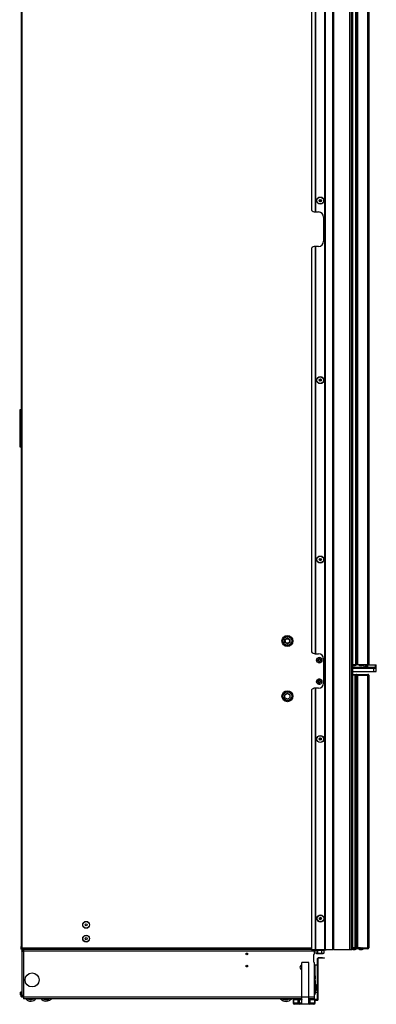
# Model space of a CAD drawing. Units: inches. Extents: x 20 to 134, y 16 to 137.
# Drawn here: x 20 to 45, y 16 to 87 of the extents above; entities that cross this region are included whole.
import ezdxf

# ---------------------------------------------------------------- set-up
doc = ezdxf.new("R2010")
doc.units = ezdxf.units.IN
doc.header["$MEASUREMENT"] = 0

msp = doc.modelspace()

# ---------------------------------------------------------------- linework, layer by layer
at = {"color": 7, "linetype": 'Continuous', "lineweight": 25}
for p, q in [((41.003, 72.919), (41.003, 91.287)), ((41.013, 91.297), (41.013, 72.919)), ((41.023, 91.307), (41.023, 72.919)), ((41.683, 19.491), (41.683, 91.851)), ((41.693, 19.491), (41.693, 91.851)), ((41.703, 91.851), (41.703, 19.491)), ((42.268, 19.491), (42.268, 91.851)), ((42.328, 91.851), (42.328, 19.491)), ((43.478, 91.851), (43.478, 19.491)), ((43.488, 91.851), (43.488, 19.491)), ((43.649, 19.491), (43.649, 91.851)), ((43.709, 19.491), (43.709, 91.851)), ((40.728, 90.988), (40.728, 73.044)), ((43.907, 90.716), (43.907, 40.141)), ((43.988, 40.141), (43.988, 90.716)), ((44.046, 90.716), (44.046, 40.141)), ((44.809, 40.141), (44.809, 90.716)), ((44.871, 90.716), (44.871, 40.141)), ((19.691, 90.265), (19.691, 19.717)), ((19.761, 19.623), (19.761, 90.359)), ((41.003, 72.919), (40.978, 72.919)), ((41.013, 72.919), (41.003, 72.919)), ((41.013, 72.919), (41.023, 72.919)), ((41.023, 72.919), (41.228, 72.919)), ((41.603, 72.544), (41.603, 70.794)), ((40.728, 70.294), (40.728, 41.048)), ((40.978, 70.419), (41.003, 70.419)), ((41.003, 40.923), (41.003, 70.419)), ((41.003, 70.419), (41.013, 70.419)), ((41.013, 70.419), (41.013, 40.923)), ((41.023, 70.419), (41.013, 70.419)), ((41.023, 70.419), (41.023, 40.923)), ((41.228, 70.419), (41.023, 70.419)), ((19.691, 58.595), (19.593, 58.595)), ((19.593, 58.595), (19.593, 55.951)), ((19.593, 58.595), (19.691, 58.497)), ((19.691, 56.022), (19.664, 56.022)), ((19.664, 55.88), (19.691, 55.88)), ((38.791, 41.954), (38.978, 42.063)), ((38.791, 41.924), (38.872, 42.001)), ((38.791, 41.738), (38.791, 41.954)), ((38.815, 41.724), (38.791, 41.824)), ((38.978, 41.63), (38.791, 41.738)), ((39.001, 41.643), (38.909, 41.67)), ((38.951, 42.047), (39.061, 42.015)), ((38.978, 42.063), (39.166, 41.954)), ((39.166, 41.738), (38.978, 41.63)), ((39.166, 41.765), (39.095, 41.697)), ((39.14, 41.969), (39.166, 41.865)), ((39.166, 41.954), (39.166, 41.738)), ((41.003, 40.923), (40.978, 40.923)), ((41.013, 40.923), (41.003, 40.923)), ((41.013, 40.923), (41.023, 40.923)), ((41.023, 40.923), (41.228, 40.923)), ((41.211, 40.485), (41.222, 40.465)), ((41.222, 40.445), (41.211, 40.426)), ((41.247, 40.507), (41.224, 40.507)), ((41.224, 40.403), (41.247, 40.403)), ((41.275, 40.537), (41.264, 40.517)), ((41.264, 40.393), (41.275, 40.374)), ((41.312, 40.517), (41.301, 40.537)), ((41.301, 40.374), (41.312, 40.393)), ((41.352, 40.507), (41.33, 40.507)), ((41.33, 40.403), (41.352, 40.403)), ((41.354, 40.465), (41.365, 40.485)), ((41.365, 40.426), (41.354, 40.445)), ((41.603, 40.548), (41.603, 38.798)), ((43.737, 40.116), (43.709, 40.116)), ((43.709, 40.096), (43.962, 40.096)), ((43.709, 40.072), (43.769, 40.072)), ((43.709, 39.952), (44.541, 39.952)), ((43.766, 40.116), (43.737, 40.116)), ((43.932, 40.116), (43.766, 40.116)), ((43.769, 40.072), (43.895, 40.072)), ((43.895, 40.072), (43.962, 40.096)), ((43.907, 40.141), (43.988, 40.141)), ((44.012, 40.116), (43.932, 40.116)), ((43.962, 40.096), (43.962, 40.116)), ((43.988, 40.141), (44.046, 40.141)), ((44.046, 40.116), (44.012, 40.116)), ((44.046, 40.141), (44.046, 40.116)), ((44.046, 40.141), (44.809, 40.141)), ((44.809, 40.116), (44.046, 40.116)), ((44.14, 40.116), (44.14, 40.096)), ((44.14, 40.096), (44.207, 40.072)), ((44.14, 40.096), (44.301, 40.096)), ((44.207, 40.072), (44.301, 40.072)), ((44.301, 40.096), (44.462, 40.096)), ((44.301, 40.072), (44.395, 40.072)), ((44.319, 39.927), (44.319, 39.952)), ((44.395, 40.072), (44.462, 40.096)), ((44.462, 40.096), (44.462, 40.116)), ((44.541, 39.952), (44.541, 40.116)), ((44.541, 39.952), (44.541, 39.892)), ((44.641, 39.952), (44.541, 39.952)), ((44.641, 40.116), (44.641, 39.952)), ((44.665, 39.952), (44.641, 39.952)), ((44.665, 40.116), (44.665, 39.952)), ((44.665, 39.952), (44.744, 39.952)), ((44.744, 39.952), (44.744, 40.116)), ((44.766, 39.952), (44.744, 39.952)), ((44.766, 40.116), (44.766, 39.952)), ((44.784, 39.952), (44.766, 39.952)), ((44.784, 40.116), (44.784, 39.952)), ((44.784, 39.952), (45.337, 39.952)), ((44.809, 40.141), (44.809, 40.116)), ((44.809, 40.141), (44.871, 40.141)), ((44.834, 40.116), (44.809, 40.116)), ((44.834, 40.116), (44.836, 40.116)), ((44.846, 40.116), (44.836, 40.116)), ((44.846, 40.116), (45.337, 40.116)), ((44.864, 40.123), (45.228, 40.123)), ((44.871, 40.141), (44.871, 40.123)), ((45.228, 40.116), (45.228, 40.123)), ((45.337, 40.116), (45.337, 39.952)), ((45.337, 40.116), (45.416, 40.116)), ((45.337, 39.952), (45.416, 39.952)), ((45.416, 39.952), (45.416, 40.116)), ((45.416, 39.892), (45.416, 39.952)), ((43.709, 39.887), (45.203, 39.887)), ((43.709, 39.637), (45.203, 39.637)), ((43.709, 39.428), (43.897, 39.428)), ((43.897, 39.368), (43.709, 39.368)), ((43.877, 39.363), (43.709, 39.363)), ((43.743, 39.368), (43.733, 39.363)), ((43.806, 39.363), (43.791, 39.368)), ((43.877, 19.619), (43.877, 39.363)), ((43.907, 39.363), (43.877, 39.363)), ((43.897, 39.428), (43.897, 39.383)), ((43.897, 39.383), (43.897, 39.368)), ((43.897, 39.368), (43.922, 39.368)), ((43.907, 39.428), (43.907, 39.383)), ((43.907, 39.428), (43.986, 39.428)), ((43.907, 39.363), (43.907, 19.619)), ((43.988, 39.363), (43.907, 39.363)), ((43.922, 39.368), (43.988, 39.368)), ((43.988, 39.427), (43.986, 39.428)), ((43.986, 39.428), (44.809, 39.428)), ((43.988, 39.427), (43.988, 39.368)), ((43.988, 39.368), (44.046, 39.368)), ((43.988, 19.619), (43.988, 39.363)), ((43.988, 39.363), (44.046, 39.363)), ((44.046, 39.368), (44.046, 39.383)), ((44.809, 39.383), (44.046, 39.383)), ((44.046, 39.368), (44.826, 39.368)), ((44.046, 39.363), (44.046, 19.619)), ((44.046, 39.363), (44.809, 39.363)), ((44.262, 39.368), (44.262, 39.363)), ((44.541, 39.892), (45.407, 39.892)), ((44.691, 39.637), (44.691, 39.616)), ((44.724, 39.616), (44.691, 39.616)), ((45.266, 39.616), (44.724, 39.616)), ((44.809, 39.428), (44.809, 39.383)), ((44.809, 19.619), (44.809, 39.363)), ((44.809, 39.363), (44.871, 39.363)), ((44.811, 39.363), (44.811, 39.368)), ((44.871, 39.363), (44.871, 39.366)), ((44.871, 39.363), (44.871, 19.619)), ((45.203, 39.887), (45.203, 39.637)), ((45.203, 39.887), (45.416, 39.887)), ((45.203, 39.637), (45.416, 39.637)), ((45.266, 39.616), (45.266, 39.637)), ((45.407, 39.892), (45.416, 39.892)), ((45.416, 39.637), (45.416, 39.887)), ((41.222, 38.893), (41.207, 38.875)), ((41.217, 38.934), (41.225, 38.913)), ((41.217, 38.851), (41.239, 38.847)), ((41.255, 38.95), (41.233, 38.954)), ((41.254, 38.835), (41.262, 38.814)), ((41.288, 38.975), (41.274, 38.957)), ((41.288, 38.81), (41.302, 38.827)), ((41.322, 38.95), (41.314, 38.971)), ((41.321, 38.834), (41.343, 38.831)), ((41.36, 38.933), (41.337, 38.937)), ((41.36, 38.851), (41.352, 38.872)), ((41.355, 38.892), (41.369, 38.909)), ((38.791, 37.954), (38.978, 38.063)), ((38.791, 37.738), (38.791, 37.954)), ((38.978, 38.063), (39.166, 37.954)), ((39.166, 37.954), (39.166, 37.738)), ((40.728, 38.298), (40.728, 19.491)), ((40.978, 38.423), (41.003, 38.423)), ((41.003, 19.491), (41.003, 38.423)), ((41.003, 38.423), (41.013, 38.423)), ((41.013, 38.423), (41.013, 19.491)), ((41.023, 38.423), (41.013, 38.423)), ((41.023, 38.423), (41.023, 19.491)), ((41.228, 38.423), (41.023, 38.423)), ((38.978, 37.63), (38.791, 37.738)), ((39.166, 37.738), (38.978, 37.63)), ((19.691, 19.561), (19.691, 19.717)), ((19.691, 19.561), (19.719, 19.561)), ((19.719, 19.561), (19.719, 19.662)), ((19.719, 19.533), (19.719, 19.561)), ((19.73, 19.533), (19.755, 19.533)), ((19.81, 19.371), (19.75, 19.371)), ((19.75, 19.371), (19.75, 19.075)), ((19.752, 19.31), (19.752, 16.191)), ((19.781, 19.533), (19.755, 19.533)), ((19.761, 19.623), (19.776, 19.606)), ((19.761, 19.519), (19.761, 19.491)), ((19.776, 19.519), (19.761, 19.519)), ((19.776, 19.491), (19.761, 19.491)), ((19.776, 19.519), (19.776, 19.491)), ((19.781, 19.519), (19.776, 19.519)), ((19.781, 19.491), (19.776, 19.491)), ((19.781, 19.593), (19.781, 19.491)), ((40.728, 19.491), (19.781, 19.491)), ((19.781, 19.491), (19.781, 19.481)), ((19.781, 19.466), (19.781, 19.481)), ((19.781, 19.466), (19.781, 19.452)), ((19.81, 19.371), (19.81, 19.35)), ((19.817, 19.386), (19.817, 19.353)), ((19.87, 19.386), (19.817, 19.386)), ((19.87, 19.491), (19.87, 19.371)), ((19.87, 19.371), (19.872, 19.371)), ((40.94, 19.371), (19.872, 19.371)), ((19.872, 19.371), (19.872, 16.191)), ((40.728, 19.491), (41.003, 19.491)), ((40.94, 19.371), (40.94, 19.491)), ((40.99, 19.452), (40.94, 19.452)), ((40.94, 19.21), (40.94, 19.371)), ((40.99, 19.491), (40.99, 19.436)), ((41.666, 19.436), (40.99, 19.436)), ((41.013, 19.491), (41.003, 19.491)), ((41.013, 19.491), (41.023, 19.491)), ((41.023, 19.491), (41.683, 19.491)), ((41.041, 19.436), (41.041, 19.229)), ((41.163, 19.436), (41.163, 19.229)), ((41.45, 19.436), (41.45, 19.229)), ((41.616, 19.436), (41.616, 19.229)), ((41.666, 19.436), (41.666, 19.491)), ((41.789, 19.452), (41.666, 19.452)), ((41.683, 19.491), (41.693, 19.491)), ((41.703, 19.491), (41.693, 19.491)), ((41.703, 19.491), (42.268, 19.491)), ((41.789, 19.481), (41.789, 19.491)), ((41.789, 19.466), (41.789, 19.481)), ((41.789, 19.452), (41.789, 19.466)), ((42.328, 19.491), (42.268, 19.491)), ((42.328, 19.491), (43.478, 19.491)), ((43.478, 19.491), (43.488, 19.491)), ((43.488, 19.491), (43.649, 19.491)), ((43.709, 19.491), (43.649, 19.491)), ((43.709, 19.619), (43.877, 19.619)), ((44.261, 19.616), (43.709, 19.616)), ((43.709, 19.614), (43.862, 19.614)), ((43.862, 19.554), (43.709, 19.554)), ((43.709, 19.534), (43.801, 19.534)), ((43.709, 19.51), (43.801, 19.51)), ((43.73, 19.616), (43.729, 19.614)), ((43.801, 19.534), (43.962, 19.534)), ((43.801, 19.51), (43.895, 19.51)), ((43.862, 19.599), (43.862, 19.614)), ((43.862, 19.614), (43.907, 19.614)), ((43.907, 19.599), (43.862, 19.599)), ((43.862, 19.554), (43.862, 19.599)), ((43.862, 19.554), (43.952, 19.554)), ((43.877, 19.619), (43.907, 19.619)), ((43.884, 19.616), (43.88, 19.614)), ((43.895, 19.51), (43.962, 19.534)), ((43.907, 19.619), (43.988, 19.619)), ((43.907, 19.614), (43.907, 19.599)), ((43.907, 19.614), (43.988, 19.614)), ((43.907, 19.599), (43.988, 19.599)), ((44.03, 19.554), (43.952, 19.554)), ((43.962, 19.534), (43.962, 19.554)), ((44.046, 19.619), (43.988, 19.619)), ((43.988, 19.614), (43.988, 19.599)), ((43.988, 19.614), (44.046, 19.614)), ((43.988, 19.599), (44.046, 19.599)), ((44.046, 19.554), (44.03, 19.554)), ((44.046, 19.619), (44.809, 19.619)), ((44.046, 19.599), (44.046, 19.614)), ((44.046, 19.614), (44.826, 19.614)), ((44.046, 19.599), (44.046, 19.554)), ((44.046, 19.599), (44.809, 19.599)), ((44.809, 19.554), (44.046, 19.554)), ((44.14, 19.554), (44.14, 19.534)), ((44.14, 19.534), (44.207, 19.51)), ((44.14, 19.534), (44.301, 19.534)), ((44.207, 19.51), (44.301, 19.51)), ((44.23, 19.616), (44.229, 19.614)), ((44.261, 19.619), (44.261, 19.616)), ((44.261, 19.616), (44.459, 19.616)), ((44.301, 19.534), (44.462, 19.534)), ((44.301, 19.51), (44.395, 19.51)), ((44.384, 19.616), (44.38, 19.614)), ((44.395, 19.51), (44.462, 19.534)), ((44.462, 19.534), (44.462, 19.554)), ((44.871, 19.619), (44.809, 19.619)), ((44.809, 19.554), (44.809, 19.599)), ((44.811, 19.614), (44.811, 19.619)), ((44.871, 19.616), (44.871, 19.619)), ((19.75, 19.075), (19.752, 19.075)), ((40.522, 18.549), (40.022, 18.549)), ((40.022, 16.049), (40.022, 18.549)), ((40.522, 16.049), (40.522, 18.549)), ((40.877, 19.105), (40.877, 18.605)), ((41.052, 19.221), (41.078, 19.206)), ((41.078, 19.206), (41.102, 19.206)), ((41.102, 19.206), (41.307, 19.206)), ((41.156, 18.84), (41.186, 18.84)), ((41.156, 18.473), (41.156, 18.84)), ((41.186, 18.84), (41.186, 18.473)), ((41.216, 18.87), (41.216, 18.9)), ((41.531, 18.9), (41.216, 18.9)), ((41.531, 18.87), (41.216, 18.87)), ((41.45, 19.229), (41.307, 19.206)), ((41.307, 19.206), (41.533, 19.206)), ((41.531, 18.87), (41.531, 18.9)), ((41.531, 18.9), (41.656, 18.9)), ((41.656, 18.87), (41.531, 18.87)), ((41.616, 19.229), (41.533, 19.206)), ((41.533, 19.206), (41.578, 19.206)), ((41.578, 19.206), (41.604, 19.221)), ((41.603, 19.223), (41.616, 19.229)), ((41.656, 18.87), (41.656, 18.9)), ((40.94, 16.049), (40.94, 18.499)), ((41, 17.677), (41, 18.391)), ((41, 18.391), (41.125, 18.391)), ((41.125, 18.391), (41.125, 16.842)), ((41.156, 18.36), (41.125, 18.36)), ((41.156, 18.348), (41.156, 18.473)), ((41.156, 18.473), (41.186, 18.473)), ((41.156, 18.348), (41.186, 18.348)), ((41.156, 15.962), (41.156, 18.348)), ((41.186, 18.473), (41.186, 18.348)), ((41.186, 18.348), (41.186, 15.962)), ((41, 17.677), (40.94, 17.677)), ((40.94, 17.38), (41, 17.38)), ((40.94, 17.359), (41, 17.359)), ((41, 17.252), (40.94, 17.252)), ((41, 17.592), (41, 17.677)), ((41, 17.592), (41, 17.38)), ((41, 17.359), (41, 17.38)), ((41, 17.252), (41, 17.359)), ((41, 17.252), (41, 16.505)), ((19.715, 16.409), (19.641, 16.409)), ((19.641, 16.204), (19.641, 16.409)), ((19.715, 16.204), (19.715, 16.409)), ((40.94, 16.505), (41, 16.505)), ((41.054, 16.938), (41, 16.938)), ((41, 16.565), (41.054, 16.565)), ((41, 16.505), (41, 16.317)), ((41.123, 16.741), (41.133, 16.741)), ((41.123, 16.734), (41.133, 16.734)), ((41.125, 16.661), (41.125, 16.391)), ((41.125, 16.423), (41.156, 16.423)), ((41.132, 16.77), (41.133, 16.77)), ((41.132, 16.734), (41.133, 16.741)), ((19.641, 16.204), (19.715, 16.204)), ((19.752, 16.191), (19.872, 16.191)), ((19.872, 16.191), (19.88, 16.191)), ((19.88, 16.191), (19.88, 16.049)), ((19.88, 16.049), (19.88, 15.929)), ((40.022, 15.929), (19.88, 15.929)), ((20.05, 15.892), (20.014, 15.929)), ((20.447, 15.874), (20.429, 15.929)), ((20.452, 15.887), (20.439, 15.929)), ((20.447, 15.874), (20.458, 15.867)), ((20.471, 15.893), (20.452, 15.887)), ((20.458, 15.867), (20.452, 15.887)), ((20.471, 15.893), (20.477, 15.87)), ((20.55, 15.918), (20.53, 15.912)), ((20.538, 15.889), (20.53, 15.912)), ((20.546, 15.929), (20.55, 15.918)), ((20.55, 15.918), (20.556, 15.897)), ((20.555, 15.929), (20.561, 15.909)), ((20.561, 15.909), (20.556, 15.897)), ((21.291, 15.929), (21.305, 15.92)), ((21.362, 15.891), (21.372, 15.913)), ((21.39, 15.904), (21.372, 15.913)), ((21.39, 15.904), (21.38, 15.884)), ((21.392, 15.889), (21.38, 15.884)), ((21.403, 15.929), (21.39, 15.904)), ((21.392, 15.889), (21.412, 15.929)), ((21.674, 15.904), (21.657, 15.929)), ((21.674, 15.918), (21.668, 15.929)), ((21.686, 15.9), (21.674, 15.918)), ((21.674, 15.904), (21.686, 15.9)), ((21.691, 15.929), (21.704, 15.908)), ((38.681, 15.918), (38.668, 15.902)), ((38.68, 15.904), (38.668, 15.902)), ((38.69, 15.929), (38.681, 15.918)), ((38.701, 15.929), (38.693, 15.919)), ((38.951, 15.877), (38.932, 15.929)), ((38.962, 15.873), (38.941, 15.929)), ((38.959, 15.858), (38.97, 15.852)), ((38.981, 15.88), (38.962, 15.873)), ((38.97, 15.852), (38.962, 15.873)), ((38.981, 15.88), (38.989, 15.857)), ((39.058, 15.909), (39.04, 15.902)), ((39.049, 15.879), (39.04, 15.902)), ((39.051, 15.929), (39.058, 15.909)), ((39.058, 15.909), (39.066, 15.889)), ((39.06, 15.929), (39.071, 15.901)), ((39.071, 15.901), (39.066, 15.889)), ((39.402, 15.871), (39.402, 15.624)), ((39.402, 15.871), (39.412, 15.871)), ((39.412, 15.871), (39.412, 15.624)), ((39.412, 15.871), (39.769, 15.871)), ((39.769, 15.624), (39.769, 15.871)), ((39.769, 15.871), (39.834, 15.871)), ((39.834, 15.871), (39.834, 15.624)), ((39.834, 15.871), (40.022, 15.871)), ((39.984, 15.929), (39.974, 15.871)), ((39.985, 15.929), (39.975, 15.871)), ((40.003, 15.883), (40.003, 15.875)), ((40.004, 15.874), (40.01, 15.871)), ((40.522, 16.049), (40.022, 16.049)), ((40.022, 15.529), (40.022, 16.049)), ((40.522, 15.529), (40.522, 16.049)), ((40.94, 15.929), (40.522, 15.929)), ((40.522, 15.871), (40.547, 15.871)), ((40.547, 15.624), (40.547, 15.871)), ((40.547, 15.871), (40.612, 15.871)), ((40.612, 15.871), (40.612, 15.624)), ((40.612, 15.871), (40.968, 15.871)), ((41, 16.317), (40.94, 16.317)), ((40.94, 16.312), (41, 16.312)), ((40.94, 15.929), (40.94, 16.049)), ((40.968, 15.624), (40.968, 15.871)), ((40.968, 15.871), (40.978, 15.871)), ((40.978, 15.624), (40.978, 15.871)), ((41.126, 15.867), (40.978, 15.867)), ((40.978, 15.837), (41.126, 15.837)), ((41.125, 16.391), (41, 16.391)), ((41, 16.317), (41, 16.312)), ((41.126, 15.867), (41.126, 15.837)), ((41.156, 15.962), (41.186, 15.962)), ((41.156, 15.837), (41.156, 15.962)), ((41.156, 15.837), (41.186, 15.837)), ((41.186, 15.962), (41.186, 15.837)), ((39.412, 15.624), (39.769, 15.624)), ((39.834, 15.549), (39.477, 15.549)), ((39.834, 15.624), (39.769, 15.624)), ((39.834, 15.624), (39.834, 15.549)), ((40.022, 15.549), (39.834, 15.549)), ((40.522, 15.529), (40.022, 15.529)), ((40.547, 15.549), (40.522, 15.549)), ((40.547, 15.549), (40.547, 15.624)), ((40.612, 15.624), (40.547, 15.624)), ((40.903, 15.549), (40.547, 15.549)), ((40.612, 15.624), (40.968, 15.624))]:
    msp.add_line(p, q, dxfattribs=at)
at = {"color": 8, "linetype": 'Continuous', "lineweight": 25}
for p, q in [((43.709, 40.141), (43.907, 40.141)), ((43.709, 39.927), (44.319, 39.927)), ((43.897, 39.383), (43.709, 39.383)), ((43.75, 39.363), (43.747, 39.368)), ((19.755, 19.629), (19.755, 19.533)), ((40.728, 19.593), (19.781, 19.593)), ((19.87, 19.481), (19.781, 19.481)), ((19.8, 19.466), (19.781, 19.466)), ((40.99, 19.481), (40.94, 19.481)), ((40.99, 19.466), (40.94, 19.466)), ((41.789, 19.481), (41.666, 19.481)), ((41.789, 19.466), (41.666, 19.466)), ((43.709, 19.599), (43.862, 19.599)), ((41.054, 16.933), (41.054, 16.938)), ((41.054, 16.565), (41.054, 16.933)), ((41.112, 16.891), (41.112, 16.895)), ((41.112, 16.609), (41.112, 16.891)), ((40.022, 16.049), (19.88, 16.049)), ((20.46, 15.929), (20.471, 15.893)), ((20.53, 15.912), (20.525, 15.929)), ((21.31, 15.929), (21.305, 15.92)), ((21.372, 15.913), (21.38, 15.929)), ((21.434, 15.929), (21.411, 15.884)), ((21.691, 15.929), (21.674, 15.918)), ((38.651, 15.912), (38.664, 15.929)), ((38.681, 15.918), (38.669, 15.929)), ((38.963, 15.929), (38.981, 15.88)), ((39.04, 15.902), (39.03, 15.929)), ((40.94, 16.049), (40.522, 16.049)), ((39.412, 15.624), (39.402, 15.624)), ((39.834, 15.624), (40.022, 15.624)), ((40.522, 15.624), (40.547, 15.624)), ((40.978, 15.624), (40.968, 15.624))]:
    msp.add_line(p, q, dxfattribs=at)
at = {"color": 7, "linetype": 'Continuous', "lineweight": 25, "flags": 128}
for points in [[(44.459, 19.616), (44.475, 19.618), (44.479, 19.619)], [(20.538, 15.889), (20.578, 15.908), (20.613, 15.929)], [(20.561, 15.909), (20.593, 15.927), (20.596, 15.929)], [(39.071, 15.901), (39.099, 15.919), (39.113, 15.929)]]:
    msp.add_lwpolyline(points, dxfattribs=at)
at = {"color": 7, "linetype": 'Continuous', "lineweight": 25}
for centre, radius in [((41.36, 73.742), 0.258), ((41.36, 73.742), 0.256), ((41.36, 73.742), 0.241), ((41.36, 73.742), 0.0775), ((41.36, 60.742), 0.258), ((41.36, 60.742), 0.256), ((41.36, 60.742), 0.241), ((41.36, 60.742), 0.0775), ((41.36, 47.742), 0.258), ((41.36, 47.742), 0.256), ((41.36, 47.742), 0.241), ((41.36, 47.742), 0.0775), ((38.978, 41.846), 0.397), ((38.978, 41.846), 0.341), ((38.978, 41.846), 0.312), ((38.978, 41.844), 0.175), ((38.978, 41.844), 0.16), ((41.288, 40.455), 0.195), ((41.288, 38.892), 0.195), ((38.978, 37.846), 0.397), ((38.978, 37.846), 0.341), ((38.978, 37.846), 0.312), ((41.36, 34.742), 0.258), ((41.36, 34.742), 0.256), ((41.36, 34.742), 0.241), ((41.36, 34.742), 0.0775), ((24.404, 21.286), 0.25), ((24.404, 21.286), 0.237), ((41.369, 21.741), 0.257), ((41.369, 21.741), 0.256), ((41.369, 21.741), 0.241), ((41.369, 21.741), 0.0775), ((24.404, 21.286), 0.0801), ((24.404, 20.286), 0.25), ((24.404, 20.286), 0.237), ((24.404, 20.286), 0.0801), ((36.032, 19.179), 0.065), ((36.032, 18.299), 0.065), ((20.487, 17.292), 0.508)]:
    msp.add_circle(centre, radius, dxfattribs=at)
for centre, radius, start, end in [((41.295, 73.742), 0.0125, 100.11917, 180), ((41.295, 73.742), 0.0125, 180, 259.88083), ((41.288, 73.784), 0.03, 280.11917, 19.88083), ((41.288, 73.7), 0.03, 340.11917, 79.88083), ((41.328, 73.798), 0.0125, 120, 199.88083), ((41.328, 73.685), 0.0125, 160.11917, 240), ((41.328, 73.798), 0.0125, 40.11917, 120), ((41.328, 73.685), 0.0125, 240, 319.88083), ((41.36, 73.825), 0.03, 220.11917, 319.88083), ((41.36, 73.658), 0.03, 40.11917, 139.88083), ((41.393, 73.798), 0.0125, 60, 139.88083), ((41.393, 73.685), 0.0125, 220.11917, 300), ((41.393, 73.798), 0.0125, 340.11917, 60), ((41.393, 73.685), 0.0125, 300, 19.88083), ((41.433, 73.784), 0.03, 160.11917, 259.88083), ((41.433, 73.7), 0.03, 100.11917, 199.88083), ((41.425, 73.742), 0.0125, 0, 79.88083), ((41.425, 73.742), 0.0125, 280.11917, 0), ((40.978, 73.232), 0.313, 216.8699, 270), ((41.228, 72.544), 0.375, 0, 90), ((41.228, 70.794), 0.375, 270, 0), ((40.978, 70.107), 0.313, 90, 143.1301), ((41.295, 60.742), 0.0125, 100.11917, 180), ((41.295, 60.742), 0.0125, 180, 259.88083), ((41.288, 60.784), 0.03, 280.11917, 19.88083), ((41.288, 60.7), 0.03, 340.11917, 79.88083), ((41.328, 60.798), 0.0125, 120, 199.88083), ((41.328, 60.685), 0.0125, 160.11917, 240), ((41.328, 60.798), 0.0125, 40.11917, 120), ((41.328, 60.685), 0.0125, 240, 319.88083), ((41.36, 60.825), 0.03, 220.11917, 319.88083), ((41.36, 60.658), 0.03, 40.11917, 139.88083), ((41.393, 60.798), 0.0125, 60, 139.88083), ((41.393, 60.685), 0.0125, 220.11917, 300), ((41.393, 60.798), 0.0125, 340.11917, 60), ((41.393, 60.685), 0.0125, 300, 19.88083), ((41.433, 60.784), 0.03, 160.11917, 259.88083), ((41.433, 60.7), 0.03, 100.11917, 199.88083), ((41.425, 60.742), 0.0125, 360, 79.88083), ((41.425, 60.742), 0.0125, 280.11917, 360), ((19.664, 55.951), 0.0709, 90, 180), ((19.664, 55.951), 0.0709, 180, 270), ((41.288, 47.784), 0.03, 280.11917, 19.88083), ((41.328, 47.798), 0.0125, 120, 199.88083), ((41.328, 47.798), 0.0125, 40.11917, 120), ((41.36, 47.825), 0.03, 220.11917, 319.88083), ((41.393, 47.798), 0.0125, 60, 139.88083), ((41.393, 47.798), 0.0125, 340.11917, 60), ((41.433, 47.784), 0.03, 160.11917, 259.88083), ((41.295, 47.742), 0.0125, 100.11917, 180), ((41.295, 47.742), 0.0125, 180, 259.88083), ((41.288, 47.7), 0.03, 340.11917, 79.88083), ((41.328, 47.685), 0.0125, 160.11917, 240), ((41.328, 47.685), 0.0125, 240, 319.88083), ((41.36, 47.658), 0.03, 40.11917, 139.88083), ((41.393, 47.685), 0.0125, 220.11917, 300), ((41.393, 47.685), 0.0125, 300, 19.88083), ((41.433, 47.7), 0.03, 100.11917, 199.88083), ((41.425, 47.742), 0.0125, 0, 79.88083), ((41.425, 47.742), 0.0125, 280.11917, 0), ((40.978, 41.236), 0.312, 216.8699, 270), ((41.228, 40.548), 0.375, 0, 90), ((41.288, 40.455), 0.187, 0, 180), ((41.288, 40.455), 0.186, 0, 180), ((41.288, 40.455), 0.187, 180, 0), ((41.288, 40.455), 0.186, 180, 0), ((41.288, 40.455), 0.089, 150, 210), ((41.224, 40.492), 0.015, 150, 210), ((41.224, 40.418), 0.015, 150, 210), ((41.288, 40.455), 0.089, 90, 150), ((41.224, 40.492), 0.015, 90, 150), ((41.288, 40.455), 0.089, 210, 270), ((41.224, 40.418), 0.015, 210, 270), ((41.205, 40.455), 0.02, 330, 30), ((41.247, 40.527), 0.02, 270, 330), ((41.247, 40.383), 0.02, 30, 90), ((41.288, 40.529), 0.015, 90, 150), ((41.288, 40.381), 0.015, 210, 270), ((41.288, 40.455), 0.089, 30, 90), ((41.288, 40.529), 0.015, 30, 90), ((41.288, 40.455), 0.089, 270, 330), ((41.288, 40.381), 0.015, 270, 330), ((41.33, 40.527), 0.02, 210, 270), ((41.33, 40.383), 0.02, 90, 150), ((41.371, 40.455), 0.02, 150, 210), ((41.352, 40.492), 0.015, 30, 90), ((41.352, 40.418), 0.015, 270, 330), ((41.288, 40.455), 0.089, 330, 30), ((41.352, 40.492), 0.015, 330, 30), ((41.352, 40.418), 0.015, 330, 30), ((43.932, 40.141), 0.025, 180, 270), ((44.012, 40.14), 0.0242, 178.15172, 268.024), ((44.846, 40.141), 0.025, 270, 0), ((43.72, 39.424), 0.0752, 305.97985, 312.0322), ((44.023, 39.338), 0.03, 56.44269, 90), ((44.187, 39.353), 0.015, 41.81031, 90), ((44.359, 39.927), 0.04, 180, 270), ((44.709, 39.872), 0.02, 48.59038, 90), ((44.809, 39.366), 0.062, 1.84857, 90), ((44.809, 39.366), 0.017, 6.75633, 90), ((45.247, 39.872), 0.02, 90, 131.40962), ((41.288, 38.892), 0.187, 170.8771, 350.8771), ((41.288, 38.892), 0.186, 170.8771, 350.8771), ((41.288, 38.892), 0.187, 350.8771, 170.8771), ((41.288, 38.892), 0.186, 350.8771, 170.8771), ((41.288, 38.892), 0.089, 140.8771, 200.8771), ((41.219, 38.866), 0.015, 140.8771, 200.8771), ((41.288, 38.892), 0.089, 200.8771, 260.8771), ((41.219, 38.866), 0.015, 200.8771, 260.8771), ((41.231, 38.939), 0.015, 140.8771, 200.8771), ((41.288, 38.892), 0.089, 80.8771, 140.8771), ((41.231, 38.939), 0.015, 80.8771, 140.8771), ((41.206, 38.905), 0.02, 320.8771, 20.8771), ((41.228, 38.798), 0.375, 270, 0), ((41.236, 38.828), 0.02, 20.8771, 80.8771), ((41.259, 38.97), 0.02, 260.8771, 320.8771), ((41.276, 38.819), 0.015, 200.8771, 260.8771), ((41.288, 38.892), 0.089, 260.8771, 320.8771), ((41.276, 38.819), 0.015, 260.8771, 320.8771), ((41.3, 38.965), 0.015, 80.8771, 140.8771), ((41.288, 38.892), 0.089, 20.8771, 80.8771), ((41.3, 38.965), 0.015, 20.8771, 80.8771), ((41.318, 38.815), 0.02, 80.8771, 140.8771), ((41.341, 38.957), 0.02, 200.8771, 260.8771), ((41.346, 38.846), 0.015, 260.8771, 320.8771), ((41.37, 38.879), 0.02, 140.8771, 200.8771), ((41.288, 38.892), 0.089, 320.8771, 20.8771), ((41.346, 38.846), 0.015, 320.8771, 20.8771), ((41.357, 38.919), 0.015, 20.8771, 80.8771), ((41.357, 38.919), 0.015, 320.8771, 20.8771), ((40.978, 38.111), 0.313, 90, 143.1301), ((41.295, 34.742), 0.0125, 100.11917, 180), ((41.295, 34.742), 0.0125, 180, 259.88083), ((41.288, 34.784), 0.03, 280.11917, 19.88083), ((41.288, 34.7), 0.03, 340.11917, 79.88083), ((41.328, 34.798), 0.0125, 120, 199.88083), ((41.328, 34.685), 0.0125, 160.11917, 240), ((41.328, 34.798), 0.0125, 40.11917, 120), ((41.328, 34.685), 0.0125, 240, 319.88083), ((41.36, 34.825), 0.03, 220.11917, 319.88083), ((41.36, 34.658), 0.03, 40.11917, 139.88083), ((41.393, 34.798), 0.0125, 60, 139.88083), ((41.393, 34.685), 0.0125, 220.11917, 300), ((41.393, 34.798), 0.0125, 340.11917, 60), ((41.393, 34.685), 0.0125, 300, 19.88083), ((41.433, 34.784), 0.03, 160.11917, 259.88083), ((41.433, 34.7), 0.03, 100.11917, 199.88083), ((41.425, 34.742), 0.0125, 360, 79.88083), ((41.425, 34.742), 0.0125, 280.11917, 360), ((41.307, 21.759), 0.0125, 163.96614, 243.84697), ((41.307, 21.759), 0.0125, 84.0853, 163.96614), ((41.288, 21.721), 0.03, 324.0853, 63.84697), ((41.311, 21.801), 0.03, 264.0853, 3.84697), ((41.322, 21.696), 0.0125, 144.0853, 223.96614), ((41.322, 21.696), 0.0125, 223.96614, 303.84697), ((41.346, 21.661), 0.03, 24.0853, 123.84697), ((41.353, 21.804), 0.0125, 103.96614, 183.84697), ((41.353, 21.804), 0.0125, 24.0853, 103.96614), ((41.392, 21.822), 0.03, 204.0853, 303.84697), ((41.385, 21.678), 0.0125, 204.0853, 283.96614), ((41.385, 21.678), 0.0125, 283.96614, 3.84697), ((41.427, 21.681), 0.03, 84.0853, 183.84697), ((41.416, 21.786), 0.0125, 43.96614, 123.84697), ((41.45, 21.761), 0.03, 144.0853, 243.84697), ((41.416, 21.786), 0.0125, 324.0853, 43.96614), ((41.432, 21.723), 0.0125, 264.0853, 343.96614), ((41.432, 21.723), 0.0125, 343.96614, 63.84697), ((19.891, 19.644), 0.125, 193.90786, 208.83645), ((19.761, 19.593), 0.02, 360, 41.5), ((43.952, 19.599), 0.045, 180, 270), ((44.032, 19.597), 0.0436, 178.15172, 268.024), ((44.809, 19.616), 0.062, 270, 358.15143), ((44.809, 19.616), 0.017, 270, 353.24367), ((40.937, 19.105), 0.06, 118.35935, 180), ((40.937, 18.605), 0.06, 180, 241.64065), ((40.88, 19.21), 0.06, 298.35935, 0), ((40.88, 18.499), 0.06, 0, 61.64065), ((41.216, 18.84), 0.06, 90, 180), ((41.216, 18.84), 0.03, 90, 180), ((40.084, 18.202), 0.195, 108.51644, 251.48356), ((40.028, 18.202), 0.101, 93.38126, 266.61874), ((40.914, 17.582), 0.0871, 6.23794, 72.2251), ((40.914, 17.37), 0.0871, 6.23794, 72.2251), ((41.054, 16.877), 0.061, 16.61128, 90), ((41.054, 16.626), 0.061, 270, 343.38872), ((40.633, 16.752), 0.5, 7.57433, 16.61128), ((40.633, 16.752), 0.5, 343.38872, 352.42567), ((40.659, 16.755), 0.474, 1.76848, 11.76981), ((41.094, 16.848), 0.0293, 353.31115, 6.68885), ((40.659, 16.748), 0.474, 1.76848, 11.76981), ((41.097, 16.769), 0.0365, 315.93334, 350.22062), ((40.588, 16.729), 0.535, 358.43645, 1.56355), ((41.097, 16.74), 0.0365, 315.93334, 350.22062), ((41.102, 16.736), 0.0311, 8.27923, 30.25622), ((40.659, 16.748), 0.474, 352.42499, 358.23321), ((19.775, 16.204), 0.135, 180, 320.85614), ((19.775, 16.204), 0.06, 180, 347.26512), ((20.389, 16.259), 0.5, 227.29195, 318.58307), ((20.389, 16.259), 0.399, 235.91173, 282.73516), ((20.389, 16.259), 0.39, 237.99657, 278.42941), ((20.389, 16.259), 0.375, 282.49642, 292.08748), ((21.514, 16.26), 0.5, 221.45765, 242.93821), ((21.514, 16.26), 0.5, 242.93821, 318.54235), ((21.514, 16.26), 0.399, 247.495, 298.38142), ((21.514, 16.26), 0.39, 254.68464, 294.07567), ((38.878, 16.24), 0.5, 218.53554, 321.46446), ((38.878, 16.24), 0.399, 235.2774, 286.16382), ((38.878, 16.24), 0.391, 239.46772, 281.97351), ((38.878, 16.24), 0.371, 240.04887, 281.39235), ((38.878, 16.24), 0.375, 285.92508, 295.51614), ((38.878, 16.24), 0.399, 295.2774, 308.74538), ((40.88, 16.312), 0.12, 300, 0), ((41.126, 15.897), 0.03, 270, 0), ((41.126, 15.897), 0.06, 270, 300), ((39.477, 15.624), 0.075, 180, 270), ((39.483, 15.619), 0.0705, 176.18874, 265.59805), ((39.839, 15.619), 0.0705, 176.18874, 265.59805), ((40.541, 15.619), 0.0705, 274.40195, 3.81126), ((40.903, 15.624), 0.075, 270, 0), ((40.898, 15.619), 0.0705, 274.40195, 3.81126)]:
    msp.add_arc(centre, radius, start, end, dxfattribs=at)
at = {"color": 8, "linetype": 'Continuous', "lineweight": 25}
msp.add_arc((21.514, 16.26), 0.375, 241.9765, 247.73374, dxfattribs=at)
at = {"color": 7, "linetype": 'Continuous', "lineweight": 25}
for points, knots in [([(44.836, 40.116), (44.835, 40.116), (44.835, 40.116), (44.835, 40.116), (44.834, 40.116)], [0, 0, 0, 0, 0.816394, 1, 1, 1, 1]), ([(44.836, 40.116), (44.836, 40.116), (44.836, 40.116), (44.836, 40.116), (44.836, 40.116)], [0, 0, 0, 0, 0.183606, 1, 1, 1, 1]), ([(43.907, 39.383), (43.907, 39.383), (43.907, 39.381), (43.908, 39.375), (43.913, 39.369), (43.92, 39.368), (43.922, 39.368)], [0, 0, 0, 0, 0.007216, 0.230658, 0.846339, 1, 1, 1, 1]), ([(44.046, 39.383), (44.046, 39.383), (44.04, 39.388), (44.027, 39.399), (44.01, 39.413), (43.996, 39.424), (43.99, 39.426), (43.988, 39.427)], [0, 0, 0, 0, 0.003542, 0.265558, 0.5854, 0.815666, 1, 1, 1, 1]), ([(44.871, 39.368), (44.871, 39.368), (44.87, 39.368), (44.862, 39.368), (44.85, 39.368), (44.838, 39.368), (44.829, 39.368), (44.826, 39.368)], [0, 0, 0, 0, 0.214354, 0.428708, 0.643081, 0.85753, 1, 1, 1, 1]), ([(43.864, 19.614), (43.863, 19.614), (43.861, 19.615), (43.857, 19.616), (43.854, 19.616)], [0, 0, 0, 0, 0.300304, 1, 1, 1, 1]), ([(44.826, 19.614), (44.831, 19.614), (44.841, 19.614), (44.855, 19.614), (44.865, 19.614), (44.87, 19.614), (44.871, 19.614), (44.871, 19.614)], [0, 0, 0, 0, 0.216108, 0.432256, 0.646867, 0.86129, 1, 1, 1, 1]), ([(41.102, 19.206), (41.086, 19.209), (41.065, 19.212), (41.045, 19.225), (41.041, 19.229)], [0, 0, 0, 0, 0.7641745, 1, 1, 1, 1]), ([(41.163, 19.229), (41.148, 19.22), (41.128, 19.208), (41.107, 19.207), (41.102, 19.206)], [0, 0, 0, 0, 0.7485886, 1, 1, 1, 1]), ([(41.307, 19.206), (41.303, 19.206), (41.255, 19.207), (41.207, 19.218), (41.163, 19.229)], [0, 0, 0, 0, 0.070214, 1, 1, 1, 1]), ([(41.533, 19.206), (41.531, 19.206), (41.503, 19.207), (41.476, 19.218), (41.45, 19.229)], [0, 0, 0, 0, 0.0702136, 1, 1, 1, 1]), ([(20.477, 15.87), (20.475, 15.869), (20.471, 15.868), (20.465, 15.867), (20.461, 15.867), (20.458, 15.867), (20.458, 15.867), (20.458, 15.867)], [0, 0, 0, 0, 0.219479, 0.438996, 0.657664, 0.87611, 1, 1, 1, 1]), ([(20.556, 15.897), (20.556, 15.897), (20.555, 15.897), (20.552, 15.895), (20.547, 15.893), (20.542, 15.891), (20.539, 15.889), (20.538, 15.889)], [0, 0, 0, 0, 0.221697, 0.443514, 0.662793, 0.881156, 1, 1, 1, 1]), ([(21.305, 15.92), (21.303, 15.921), (21.299, 15.923), (21.295, 15.926), (21.292, 15.928), (21.291, 15.929)], [0, 0, 0, 0, 0.348285, 0.696631, 1, 1, 1, 1]), ([(21.38, 15.884), (21.38, 15.884), (21.379, 15.884), (21.376, 15.885), (21.371, 15.887), (21.366, 15.889), (21.363, 15.89), (21.362, 15.891)], [0, 0, 0, 0, 0.221697, 0.443514, 0.662793, 0.881156, 1, 1, 1, 1]), ([(21.411, 15.884), (21.409, 15.884), (21.405, 15.885), (21.399, 15.887), (21.394, 15.888), (21.392, 15.889), (21.392, 15.889), (21.392, 15.889)], [0, 0, 0, 0, 0.22501, 0.4501, 0.672991, 0.892605, 1, 1, 1, 1]), ([(21.704, 15.908), (21.702, 15.907), (21.698, 15.905), (21.693, 15.903), (21.689, 15.901), (21.687, 15.9), (21.686, 15.9), (21.686, 15.9)], [0, 0, 0, 0, 0.219479, 0.438996, 0.657664, 0.87611, 1, 1, 1, 1]), ([(38.668, 15.902), (38.667, 15.902), (38.667, 15.902), (38.664, 15.904), (38.659, 15.906), (38.655, 15.909), (38.652, 15.911), (38.651, 15.912)], [0, 0, 0, 0, 0.221697, 0.443514, 0.662793, 0.881156, 1, 1, 1, 1]), ([(38.68, 15.904), (38.68, 15.904), (38.68, 15.904), (38.683, 15.907), (38.686, 15.911), (38.69, 15.915), (38.692, 15.918), (38.693, 15.919)], [0, 0, 0, 0, 0.217011, 0.433955, 0.65264, 0.873968, 1, 1, 1, 1]), ([(38.951, 15.877), (38.952, 15.875), (38.954, 15.87), (38.956, 15.865), (38.958, 15.86), (38.959, 15.858), (38.959, 15.858), (38.959, 15.858)], [0, 0, 0, 0, 0.223406, 0.446832, 0.669489, 0.889798, 1, 1, 1, 1]), ([(38.989, 15.857), (38.987, 15.856), (38.983, 15.855), (38.977, 15.853), (38.973, 15.853), (38.97, 15.852), (38.97, 15.852), (38.97, 15.852)], [0, 0, 0, 0, 0.219479, 0.438996, 0.657664, 0.87611, 1, 1, 1, 1]), ([(39.066, 15.889), (39.066, 15.888), (39.065, 15.888), (39.062, 15.886), (39.058, 15.884), (39.053, 15.881), (39.05, 15.88), (39.049, 15.879)], [0, 0, 0, 0, 0.221697, 0.4435138, 0.6627929, 0.8811564, 1, 1, 1, 1]), ([(40.022, 15.895), (40.022, 15.894), (40.015, 15.891), (40.009, 15.887), (40.003, 15.884)], [0, 0, 0, 0, 0.093915, 1, 1, 1, 1]), ([(40.022, 15.879), (40.015, 15.88), (40.002, 15.881), (40.006, 15.882), (40.008, 15.883)], [0, 0, 0, 0, 0.53345, 1, 1, 1, 1]), ([(40.021, 15.871), (40.02, 15.871), (40.012, 15.872), (40.004, 15.873), (40.006, 15.874), (40.007, 15.874)], [0, 0, 0, 0, 0.143702, 0.749071, 1, 1, 1, 1]), ([(40.017, 15.929), (40.018, 15.928), (40.02, 15.927), (40.022, 15.926), (40.022, 15.926)], [0, 0, 0, 0, 0.659499, 1, 1, 1, 1])]:
    msp.add_open_spline(points, degree=3, knots=knots, dxfattribs=at)
for points in [[(19.691, 19.717), (19.692, 19.709), (19.694, 19.694), (19.711, 19.67), (19.734, 19.647), (19.752, 19.631), (19.761, 19.623)], [(19.761, 19.491), (19.752, 19.492), (19.734, 19.494), (19.711, 19.511), (19.694, 19.534), (19.692, 19.552), (19.691, 19.561)], [(19.761, 19.519), (19.756, 19.52), (19.745, 19.521), (19.731, 19.531), (19.721, 19.545), (19.72, 19.556), (19.719, 19.561)], [(19.75, 19.371), (19.752, 19.387), (19.755, 19.418), (19.783, 19.458), (19.823, 19.486), (19.854, 19.489), (19.87, 19.491)], [(19.872, 19.371), (19.856, 19.366), (19.824, 19.356), (19.784, 19.34), (19.756, 19.325), (19.753, 19.314), (19.752, 19.309)], [(19.81, 19.371), (19.811, 19.379), (19.812, 19.395), (19.826, 19.415), (19.846, 19.429), (19.862, 19.43), (19.87, 19.431)]]:
    msp.add_open_spline(points, degree=3, dxfattribs=at)

doc.saveas('drawing.dxf')
